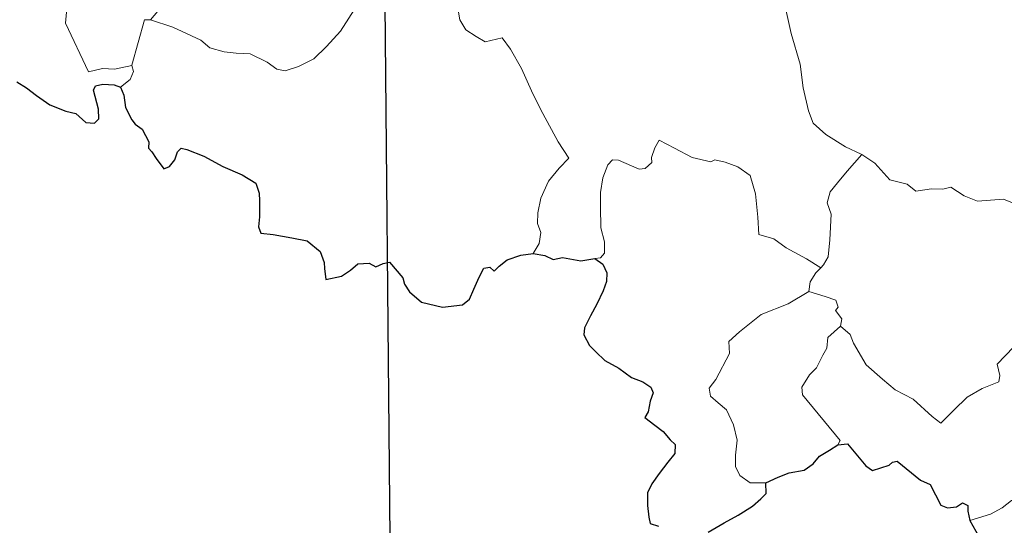
# Model space of a CAD drawing. Units: metres. Extents: x 562536 to 567018, y 4693621 to 4696632.
# Drawn here: x 562861 to 562959, y 4695559 to 4695609 of the extents above; entities that cross this region are included whole.
import ezdxf

# ---------------------------------------------------------------- set-up
doc = ezdxf.new("R2010")
doc.units = ezdxf.units.M
doc.header["$MEASUREMENT"] = 0
doc.layers.add('Level 63', color=7, linetype='Continuous', lineweight=0)

msp = doc.modelspace()

# ---------------------------------------------------------------- linework, layer by layer
at = {"layer": 'Level 63', "linetype": 'Continuous', "lineweight": 0}
for points in [[(562896.38, 4695677.75, -0.49), (562899.16, 4695376.6, -0.49)], [(562860.23, 4695633.44, -0.49), (562860.51, 4695632.77, -0.49), (562860.19, 4695632.01, -0.49), (562860.08, 4695630.69, -0.49), (562860.15, 4695630.03, -0.49), (562860.96, 4695628.58, -0.49), (562862.12, 4695626.48, -0.49), (562862.88, 4695625, -0.49), (562863.05, 4695624.04, -0.49), (562863.91, 4695622.78, -0.49), (562864.42, 4695621.98, -0.49), (562864.59, 4695620.15, -0.49), (562864.79, 4695617.46, -0.49), (562865.07, 4695614.67, -0.49), (562865.51, 4695612.1, -0.49), (562865.64, 4695611, -0.49), (562865.35, 4695609.94, -0.49), (562865.21, 4695608.47, -0.49), (562867.5, 4695603.64, -0.49), (562868.9, 4695603.99, -0.49), (562870.11, 4695603.9, -0.49), (562871.82, 4695604.26, -0.49)], [(562880.85, 4695613.08, -0.49), (562880.17, 4695612.76, -0.49), (562878.37, 4695612.26, -0.49), (562876.31, 4695611.29, -0.49), (562874.76, 4695610.11, -0.49), (562873.67, 4695608.81, -0.49)], [(562937.36, 4695613.24, -0.49), (562936.48, 4695610.92, -0.49), (562936.94, 4695609.54, -0.49), (562937.4, 4695607.46, -0.49), (562938.28, 4695604.4, -0.49), (562938.6, 4695602.04, -0.49), (562939.11, 4695599.76, -0.49), (562939.57, 4695598.55, -0.49), (562940.83, 4695597.42, -0.49), (562942.81, 4695596.18, -0.49), (562944.37, 4695595.45, -0.49), (562944.43, 4695595.42, -0.49)], [(562873.67, 4695608.81, -0.49), (562875.89, 4695608.09, -0.49), (562878.69, 4695606.79, -0.49), (562879.56, 4695606.02, -0.49), (562881, 4695605.63, -0.49), (562882.21, 4695605.49, -0.49), (562883.59, 4695605.45, -0.49), (562885.27, 4695604.61, -0.49), (562886.25, 4695603.91, -0.49), (562887.06, 4695603.73, -0.49), (562888.41, 4695604.17, -0.49), (562889.93, 4695604.94, -0.49), (562891.18, 4695606.15, -0.49), (562892.57, 4695607.69, -0.49), (562893.4, 4695608.99, -0.49), (562894.24, 4695610.28, -0.49), (562895.03, 4695611.84, -0.49)], [(562904.27, 4695609.78, -0.49), (562904.43, 4695608.82, -0.49), (562905.05, 4695607.81, -0.49), (562906.07, 4695607.16, -0.49), (562906.97, 4695606.64, -0.49), (562908.65, 4695607.01, -0.49), (562909.49, 4695605.9, -0.49), (562910.56, 4695603.96, -0.49), (562911.58, 4695601.77, -0.49), (562912.49, 4695599.88, -0.49), (562913.56, 4695597.92, -0.49), (562914.23, 4695596.68, -0.49), (562915.27, 4695595.07, -0.49), (562914.33, 4695594.06, -0.49), (562913.25, 4695592.78, -0.49), (562912.49, 4695591.1, -0.49), (562912.19, 4695589.65, -0.49), (562912.15, 4695588.58, -0.49), (562912.51, 4695587.69, -0.49), (562912.33, 4695586.59, -0.49), (562911.74, 4695585.6, -0.49)], [(562871.82, 4695604.26, -0.49), (562871.81, 4695604.32, -0.49), (562873.08, 4695608.82, -0.49), (562873.67, 4695608.81, -0.49)], [(562870.68, 4695602.12, -0.49), (562871.64, 4695602.9, -0.49), (562871.97, 4695603.68, -0.49), (562871.82, 4695604.26, -0.49)], [(562940.34, 4695584.17, -0.49), (562938.91, 4695585.07, -0.49), (562936.88, 4695586.16, -0.49), (562935.66, 4695587.05, -0.49), (562934.19, 4695587.48, -0.49), (562934.09, 4695589.2, -0.49), (562933.84, 4695591.52, -0.49), (562933.33, 4695593.35, -0.49), (562932.08, 4695594.21, -0.49), (562930.82, 4695594.66, -0.49), (562929.81, 4695594.9, -0.49), (562929.39, 4695594.69, -0.49), (562927.54, 4695595.14, -0.49), (562925.8, 4695596.07, -0.49), (562924.26, 4695596.86, -0.49), (562923.84, 4695596.1, -0.49), (562923.5, 4695595.12, -0.49), (562923.52, 4695594.63, -0.49), (562922.88, 4695594.03, -0.49), (562922.29, 4695593.98, -0.49), (562920.23, 4695594.88, -0.49), (562919.63, 4695594.9, -0.49), (562919.15, 4695594.39, -0.49), (562918.65, 4695593.11, -0.49), (562918.44, 4695591.66, -0.49), (562918.43, 4695590.22, -0.49), (562918.45, 4695588.13, -0.49), (562918.83, 4695586.76, -0.49), (562918.82, 4695585.64, -0.49), (562918.44, 4695585.15, -0.49), (562917.88, 4695585.1, -0.49)], [(562944.43, 4695595.42, -0.49), (562942.95, 4695593.77, -0.49), (562941.99, 4695592.62, -0.49), (562941.26, 4695591.72, -0.49), (562940.97, 4695590.63, -0.49), (562941.36, 4695589.5, -0.49), (562941.25, 4695586.97, -0.49), (562941.08, 4695585.26, -0.49), (562940.62, 4695584.46, -0.49), (562940.34, 4695584.17, -0.49)], [(562944.43, 4695595.42, -0.49), (562945.71, 4695594.58, -0.49), (562947.22, 4695592.92, -0.49), (562948.93, 4695592.47, -0.49), (562949.79, 4695591.8, -0.49), (562951.34, 4695592.02, -0.49), (562952.47, 4695592, -0.49), (562953.27, 4695592.2, -0.49), (562954.61, 4695591.32, -0.49), (562955.91, 4695590.78, -0.49), (562958.5, 4695591, -0.49), (562959.58, 4695590.58, -0.49), (562961.47, 4695590.78, -0.49), (562962.83, 4695591.18, -0.49), (562964.15, 4695591.29, -0.49), (562966.19, 4695588.32, -0.49)], [(562942.31, 4695578.38, -0.49), (562943.27, 4695577.54, -0.49), (562943.58, 4695576.68, -0.49), (562944.84, 4695574.52, -0.49), (562946.46, 4695573.12, -0.49), (562947.72, 4695572.06, -0.49), (562949.53, 4695571.14, -0.49), (562951.41, 4695569.39, -0.49), (562952.29, 4695568.74, -0.49), (562953.58, 4695570.02, -0.49), (562954.89, 4695571.33, -0.49), (562956.38, 4695572.18, -0.49), (562958.05, 4695572.84, -0.49), (562958.14, 4695573.47, -0.49), (562957.88, 4695574.6, -0.49), (562959.51, 4695576.28, -0.49), (562961.1, 4695578.38, -0.49), (562962.74, 4695579.73, -0.49), (562963.37, 4695580.48, -0.49), (562963.65, 4695582.34, -0.49), (562964.66, 4695583.36, -0.49), (562965.3, 4695585.03, -0.49), (562965.71, 4695586.39, -0.49), (562966.19, 4695588.32, -0.49)], [(562940.34, 4695584.17, -0.49), (562939.86, 4695583.66, -0.49), (562939.27, 4695582.78, -0.49), (562939.16, 4695581.83, -0.49)], [(562934.86, 4695562.82, -0.49), (562933.33, 4695562.82, -0.49), (562932.28, 4695563.53, -0.49), (562931.87, 4695564.42, -0.49), (562931.84, 4695565.57, -0.49), (562932.03, 4695567.05, -0.49), (562931.67, 4695568.59, -0.49), (562930.96, 4695570.08, -0.49), (562930.12, 4695570.77, -0.49), (562929.37, 4695571.42, -0.49), (562929.25, 4695572.23, -0.49), (562929.91, 4695573.07, -0.49), (562931.25, 4695575.66, -0.49), (562931.2, 4695576.85, -0.49), (562932.27, 4695577.8, -0.49), (562934.4, 4695579.52, -0.49), (562937.11, 4695580.58, -0.49), (562939.16, 4695581.83, -0.49)], [(562939.16, 4695581.83, -0.49), (562940.76, 4695581.34, -0.49), (562941.82, 4695580.96, -0.49), (562942.05, 4695580.27, -0.49), (562941.8, 4695579.94, -0.49), (562942.42, 4695579.12, -0.49), (562942.31, 4695578.38, -0.49)], [(562942.03, 4695566.6, -0.49), (562942.27, 4695567.03, -0.49), (562938.51, 4695571.55, -0.49), (562938.46, 4695572.33, -0.49), (562939.2, 4695573.54, -0.49), (562939.91, 4695574.25, -0.49), (562940.55, 4695575.49, -0.49), (562940.93, 4695576.2, -0.49), (562941.04, 4695577.26, -0.49), (562942.31, 4695578.38, -0.49)], [(562974.53, 4695567.37, -0.49), (562974.01, 4695567.05, -0.49), (562973.44, 4695566.24, -0.49), (562972.91, 4695565.88, -0.49), (562972.01, 4695564.4, -0.49), (562971.11, 4695563.58, -0.49), (562970.41, 4695562.74, -0.49), (562969.51, 4695562.25, -0.49), (562968.33, 4695561.78, -0.49), (562967.23, 4695561.75, -0.49), (562966.7, 4695562.53, -0.49), (562966.32, 4695563.13, -0.49), (562965.76, 4695562.54, -0.49), (562965.16, 4695562.26, -0.49), (562964.11, 4695562.08, -0.49), (562963.09, 4695562.11, -0.49), (562961.67, 4695561.81, -0.49), (562960.65, 4695561.53, -0.49), (562959.31, 4695561.07, -0.49), (562958.39, 4695560.34, -0.49), (562957.21, 4695559.71, -0.49), (562955.17, 4695559.08, -0.49)]]:
    msp.add_polyline3d(points, dxfattribs=at)
at = {"layer": 'Level 63', "linetype": 'Continuous', "lineweight": 30}
msp.add_polyline3d([(562896.93, 4695617.52, -0.49), (562897.49, 4695557.29, -0.49), (562809.21, 4695556.47, -0.49), (562808.65, 4695616.7, -0.49), (562896.93, 4695617.52, -0.49)], close=True, dxfattribs=at)
for points in [[(562860.39, 4695602.64, -0.49), (562861.33, 4695602.05, -0.49), (562862.34, 4695601.28, -0.49), (562863.67, 4695600.35, -0.49), (562865.24, 4695599.75, -0.49), (562866.24, 4695599.49, -0.49), (562867.25, 4695598.62, -0.49), (562868.11, 4695598.53, -0.49), (562868.54, 4695598.98, -0.49), (562868.49, 4695599.95, -0.49), (562868.01, 4695601.84, -0.49), (562868.2, 4695602.24, -0.49), (562868.95, 4695602.43, -0.49), (562870.06, 4695602.37, -0.49), (562870.68, 4695602.12, -0.49)], [(562870.68, 4695602.12, -0.49), (562871.03, 4695601.32, -0.49), (562871.2, 4695600.1, -0.49), (562871.81, 4695598.86, -0.49), (562872.14, 4695598.43, -0.49), (562872.86, 4695597.95, -0.49), (562873.51, 4695596.69, -0.49), (562873.46, 4695596.06, -0.49), (562873.81, 4695595.7, -0.49), (562874.25, 4695595.04, -0.49), (562875.01, 4695594.02, -0.49), (562875.58, 4695594.24, -0.49), (562876.09, 4695594.9, -0.49), (562876.36, 4695595.71, -0.49), (562876.72, 4695596.06, -0.49), (562877.29, 4695595.94, -0.49), (562878.99, 4695595.26, -0.49), (562880.86, 4695594.25, -0.49), (562882.79, 4695593.42, -0.49), (562884.14, 4695592.58, -0.49), (562884.49, 4695591.59, -0.49), (562884.53, 4695590.83, -0.49), (562884.53, 4695589.25, -0.49), (562884.4, 4695588.24, -0.49), (562884.65, 4695587.63, -0.49), (562885.89, 4695587.47, -0.49), (562887.74, 4695587.14, -0.49), (562889.27, 4695586.86, -0.49), (562890.56, 4695585.79, -0.49), (562890.95, 4695584.71, -0.49), (562890.98, 4695584.11, -0.49), (562891.11, 4695583.02, -0.49), (562892.68, 4695583.35, -0.49), (562893.55, 4695583.93, -0.49), (562894.28, 4695584.58, -0.49), (562895.43, 4695584.62, -0.49), (562896.07, 4695584.27, -0.49), (562896.83, 4695584.6, -0.49), (562897.45, 4695584.72, -0.49), (562898.78, 4695583.18, -0.49), (562898.93, 4695582.55, -0.49), (562899.43, 4695581.79, -0.49), (562900.64, 4695580.75, -0.49), (562902.73, 4695580.25, -0.49), (562904.71, 4695580.48, -0.49), (562905.41, 4695581.05, -0.49), (562905.83, 4695582.04, -0.49), (562906.35, 4695583.26, -0.49), (562906.84, 4695584.15, -0.49), (562907.43, 4695584.25, -0.49), (562907.84, 4695583.85, -0.49), (562908.34, 4695584.33, -0.49), (562909.16, 4695584.98, -0.49), (562910.52, 4695585.42, -0.49), (562911.74, 4695585.6, -0.49)], [(562911.74, 4695585.6, -0.49), (562912.9, 4695585.39, -0.49), (562913.72, 4695585, -0.49), (562914.64, 4695585.2, -0.49), (562916.47, 4695584.87, -0.49), (562917.88, 4695585.1, -0.49)], [(562917.88, 4695585.1, -0.49), (562918.65, 4695584.55, -0.49), (562919.06, 4695583.68, -0.49), (562919.03, 4695582.83, -0.49), (562918.71, 4695581.88, -0.49), (562918.07, 4695580.56, -0.49), (562917.44, 4695579.4, -0.49), (562916.85, 4695578.21, -0.49), (562916.78, 4695577.53, -0.49), (562917.34, 4695576.47, -0.49), (562917.97, 4695575.81, -0.49), (562918.86, 4695574.97, -0.49), (562920.25, 4695574.19, -0.49), (562921.52, 4695573.28, -0.49), (562922.63, 4695572.83, -0.49), (562923.42, 4695572.32, -0.49), (562923.66, 4695571.76, -0.49), (562923.36, 4695570.93, -0.49), (562923.16, 4695569.87, -0.49), (562922.83, 4695569.3, -0.49), (562923.83, 4695568.54, -0.49), (562924.67, 4695567.91, -0.49), (562925.36, 4695567.07, -0.49), (562925.85, 4695566.62, -0.49), (562925.83, 4695565.74, -0.49), (562925.14, 4695564.86, -0.49), (562924.27, 4695563.73, -0.49), (562923.53, 4695562.7, -0.49), (562923.1, 4695561.83, -0.49), (562923.09, 4695560.57, -0.49), (562923.23, 4695559.39, -0.49), (562923.36, 4695558.76, -0.49), (562924.21, 4695558.49, -0.49)], [(562934.86, 4695562.82, -0.49), (562936.1, 4695563.39, -0.49), (562937.18, 4695563.79, -0.49), (562938.69, 4695564.06, -0.49), (562939.59, 4695564.71, -0.49), (562940.22, 4695565.47, -0.49), (562941.21, 4695566.05, -0.49), (562942.03, 4695566.6, -0.49)], [(562942.03, 4695566.6, -0.49), (562942.99, 4695566.68, -0.49), (562944.82, 4695564.5, -0.49), (562945.48, 4695564.03, -0.49), (562947.15, 4695564.57, -0.49), (562947.48, 4695564.86, -0.49), (562947.94, 4695564.95, -0.49), (562950.27, 4695563.07, -0.49), (562951.23, 4695562.64, -0.49), (562952.29, 4695560.58, -0.49), (562952.94, 4695560.33, -0.49), (562953.85, 4695560.44, -0.49), (562954.44, 4695560.82, -0.49), (562954.97, 4695560.55, -0.49), (562954.95, 4695559.98, -0.49), (562955.17, 4695559.08, -0.49)], [(562929.13, 4695557.91, -0.49), (562930.73, 4695558.84, -0.49), (562932.11, 4695559.6, -0.49), (562933.56, 4695560.48, -0.49), (562934.38, 4695561.23, -0.49), (562934.89, 4695561.76, -0.49), (562934.86, 4695562.82, -0.49)], [(562955.17, 4695559.08, -0.49), (562956.35, 4695556.95, -0.49), (562955.94, 4695555.97, -0.49), (562955.81, 4695555.3, -0.49), (562956.25, 4695554.62, -0.49), (562957.11, 4695554.1, -0.49), (562957.97, 4695554.29, -0.49), (562959.08, 4695554.74, -0.49), (562960.34, 4695554.65, -0.49), (562961.64, 4695554.74, -0.49), (562962.68, 4695554.86, -0.49), (562963.33, 4695553.82, -0.49), (562963.89, 4695553.18, -0.49), (562964.47, 4695552.55, -0.49), (562964.52, 4695551.96, -0.49), (562965.51, 4695550.28, -0.49), (562966.36, 4695549.59, -0.49), (562966.93, 4695549.7, -0.49), (562967.18, 4695550.23, -0.49), (562967.25, 4695551.28, -0.49), (562967.6, 4695551.95, -0.49), (562968.33, 4695552.1, -0.49), (562969, 4695551.8, -0.49)]]:
    msp.add_polyline3d(points, dxfattribs=at)

doc.saveas('drawing.dxf')
